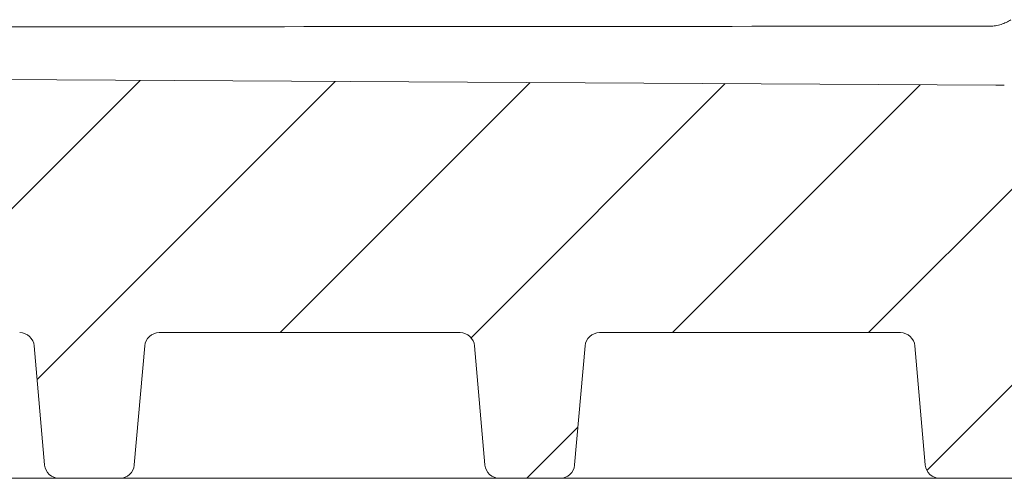
# Model space of a CAD drawing. Units: millimetres. Extents: x 1035 to 3598, y 173 to 2806.
# Drawn here: x 1924 to 2262, y 1762 to 1919 of the extents above; entities that cross this region are included whole.
import ezdxf

# ---------------------------------------------------------------- set-up
doc = ezdxf.new("R2010")
doc.units = ezdxf.units.MM
doc.header["$LTSCALE"] = 15
doc.linetypes.add('SLD-Durchgehend', pattern=[0])

msp = doc.modelspace()

# ---------------------------------------------------------------- hatches: boundary and pattern name
at = {"linetype": 'SLD-Durchgehend', "lineweight": 18}
h = msp.add_hatch(dxfattribs=at)
h.set_pattern_fill('ANSI31', scale=15, angle=2.8e-322, style=0)
edge = h.paths.add_edge_path(flags=0)
edge.add_line((2240.15, 1761.56), (2265.99, 1761.56))
edge.add_arc((2265.99, 1766.56), 5, 270, 355)
edge.add_line((2270.97, 1766.13), (2278.92, 1857))
edge.add_arc((2283.9, 1856.56), 5, 90, 175, ccw=False)
edge.add_line((2283.9, 1861.56), (2308, 1861.56))
edge.add_arc((2308, 1866.56), 5, 270, 360)
edge.add_line((2313, 1866.56), (2313, 1883.6))
edge.add_arc((2312, 1883.6), 1, 0, 88)
edge.add_line((2312.04, 1884.6), (2285.47, 1885.53))
edge.add_arc((2285.5, 1886.53), 1, 180, 268, ccw=False)
edge.add_line((2284.5, 1886.53), (2284.5, 1894.72))
edge.add_arc((2283.5, 1894.72), 1, 0, 88)
edge.add_line((2283.54, 1895.72), (2270.09, 1896.19))
edge.add_line((2270.09, 1896.19), (2262.31, 1896.46))
edge.add_arc((2258.82, 1796.53), 100, 88, 89.6774)
edge.add_line((2259.38, 1896.52), (1820.06, 1899))
edge.add_line((1820.06, 1899), (1819.98, 1900.56))
edge.add_line((1819.98, 1900.56), (1790.5, 1900.56))
edge.add_line((1790.5, 1900.56), (1790.5, 1899.56))
edge.add_line((1790.5, 1899.56), (1735.5, 1899.56))
edge.add_line((1735.5, 1899.56), (1735.5, 1871.56))
edge.add_arc((1740.5, 1871.56), 5, 180, 270)
edge.add_line((1740.5, 1866.56), (1757.5, 1866.56))
edge.add_arc((1757.5, 1863.56), 3, 0, 90, ccw=False)
edge.add_line((1760.5, 1863.56), (1760.5, 1766.56))
edge.add_arc((1765.5, 1766.56), 5, 180, 270)
edge.add_line((1765.5, 1761.56), (1780.5, 1761.56))
edge.add_line((1780.5, 1761.56), (1805.92, 1761.56))
edge.add_arc((1805.92, 1766.56), 5, 270, 355)
edge.add_line((1810.9, 1766.13), (1814.48, 1807))
edge.add_arc((1819.46, 1806.56), 5, 90, 175, ccw=False)
edge.add_line((1819.46, 1811.56), (1924.16, 1811.56))
edge.add_arc((1924.16, 1806.56), 5, 5, 90, ccw=False)
edge.add_line((1929.14, 1807), (1932.72, 1766.13))
edge.add_arc((1937.7, 1766.56), 5, 185, 270)
edge.add_line((1937.7, 1761.56), (1958.54, 1761.56))
edge.add_arc((1958.54, 1766.56), 5, 270, 355)
edge.add_line((1963.52, 1766.13), (1967.09, 1807))
edge.add_arc((1972.08, 1806.56), 5, 90, 175, ccw=False)
edge.add_line((1972.08, 1811.56), (2075.39, 1811.56))
edge.add_arc((2075.39, 1806.56), 5, 5, 90, ccw=False)
edge.add_line((2080.37, 1807), (2083.94, 1766.13))
edge.add_arc((2088.92, 1766.56), 5, 185, 270)
edge.add_line((2088.92, 1761.56), (2109.76, 1761.56))
edge.add_arc((2109.76, 1766.56), 5, 270, 355)
edge.add_line((2114.74, 1766.13), (2118.32, 1807))
edge.add_arc((2123.3, 1806.56), 5, 90, 175, ccw=False)
edge.add_line((2123.3, 1811.56), (2226.61, 1811.56))
edge.add_arc((2226.61, 1806.56), 5, 5, 90, ccw=False)
edge.add_line((2231.59, 1807), (2235.17, 1766.13))
edge.add_arc((2240.15, 1766.56), 5, 185, 270)

# ---------------------------------------------------------------- linework, layer by layer
at = {"color": 7, "linetype": 'SLD-Durchgehend', "lineweight": 18}
for p, q in [((1820.06, 1899), (2259.38, 1896.52)), ((2075.39, 1811.56), (1972.08, 1811.56)), ((2226.61, 1811.56), (2123.3, 1811.56)), ((1929.14, 1807), (1932.72, 1766.13)), ((1963.52, 1766.13), (1967.09, 1807)), ((2080.37, 1807), (2083.94, 1766.13)), ((2114.74, 1766.13), (2118.32, 1807)), ((2231.59, 1807), (2235.17, 1766.13)), ((1932.72, 1761.56), (1877.49, 1761.56)), ((1937.7, 1761.56), (1932.72, 1761.56)), ((1958.54, 1761.56), (1937.7, 1761.56)), ((1963.52, 1761.56), (1958.54, 1761.56)), ((2018.75, 1761.56), (1963.52, 1761.56)), ((2028.71, 1761.56), (2018.75, 1761.56)), ((2083.94, 1761.56), (2028.71, 1761.56)), ((2088.92, 1761.56), (2083.94, 1761.56)), ((2109.76, 1761.56), (2088.92, 1761.56)), ((2114.74, 1761.56), (2109.76, 1761.56)), ((2169.97, 1761.56), (2114.74, 1761.56)), ((2179.94, 1761.56), (2169.97, 1761.56)), ((2235.17, 1761.56), (2179.94, 1761.56)), ((2240.15, 1761.56), (2235.17, 1761.56)), ((2265.99, 1761.56), (2240.15, 1761.56))]:
    msp.add_line(p, q, dxfattribs=at)
for centre, radius, start, end in [((2258.82, 1796.53), 100, 88, 89.6774), ((1924.16, 1806.56), 5, 5, 90), ((1972.08, 1806.56), 5, 90, 175), ((2075.39, 1806.56), 5, 5, 90), ((2123.3, 1806.56), 5, 90, 175), ((2226.61, 1806.56), 5, 5, 90), ((1937.7, 1766.56), 5, 185, 270), ((1958.54, 1766.56), 5, 270, 355), ((2088.92, 1766.56), 5, 185, 270), ((2109.76, 1766.56), 5, 270, 355), ((2240.15, 1766.56), 5, 185, 270)]:
    msp.add_arc(centre, radius, start, end, dxfattribs=at)
msp.add_ellipse((5481.32, 1910.11), major_axis=(5690.2, -1.16), ratio=0.001283, start_param=2.173156, end_param=2.266716, dxfattribs=at)
for points, knots in [([(2261.18, 1917.38), (2260.58, 1917.19), (2259.95, 1917.04), (2258.99, 1916.89), (2258.66, 1916.85), (2257.99, 1916.8), (2257.66, 1916.78), (2257.32, 1916.78)], [0, 0, 0, 0, 0.5, 0.5, 0.75, 0.75, 1, 1, 1, 1]), ([(2261.18, 1917.38), (2261.81, 1917.58), (2262.4, 1917.82), (2263.52, 1918.37), (2264.05, 1918.67), (2264.55, 1919)], [0, 0, 0, 0, 0.5, 0.5, 1, 1, 1, 1])]:
    msp.add_open_spline(points, degree=3, knots=knots, dxfattribs=at)

doc.saveas('drawing.dxf')
